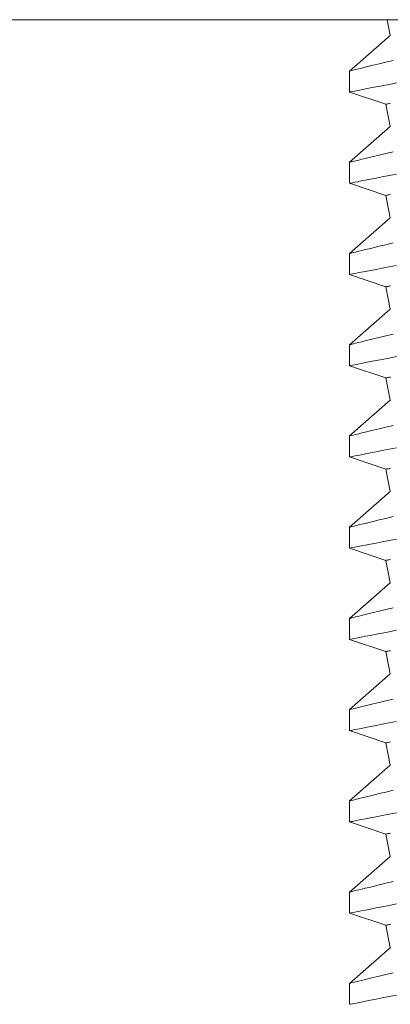
# Model space of a CAD drawing. Extents: x -57 to 76, y -9 to 46.
# Drawn here: x 57 to 57, y 17 to 17 of the extents above; entities that cross this region are included whole.
import ezdxf

# ---------------------------------------------------------------- set-up
doc = ezdxf.new("R2010")
doc.units = 0
doc.header["$MEASUREMENT"] = 0
doc.layers.get('0').update_dxf_attribs({"linetype": 'CONTINUOUS', "lineweight": 15})

msp = doc.modelspace()

# ---------------------------------------------------------------- linework, layer by layer
for p, q in [((50.90296, 16.9684), (59.56541, 16.9684)), ((57.03177, 16.9684), (57.03308, 16.96186)), ((57.03308, 16.96186), (57.01617, 16.94701)), ((57.01617, 16.94701), (57.01617, 16.93828)), ((57.01617, 16.93827), (57.03122, 16.93318)), ((57.03122, 16.93318), (57.03308, 16.92387)), ((57.03308, 16.92387), (57.01617, 16.90901)), ((57.01617, 16.90902), (57.01617, 16.90028)), ((57.01617, 16.90028), (57.03122, 16.89519)), ((57.03122, 16.89519), (57.03308, 16.88588)), ((57.03308, 16.88588), (57.01617, 16.87102)), ((57.01617, 16.87102), (57.01617, 16.86229)), ((57.01617, 16.86229), (57.03122, 16.8572)), ((57.03122, 16.8572), (57.03308, 16.84788)), ((57.03308, 16.84788), (57.01617, 16.83303)), ((57.01617, 16.83303), (57.01617, 16.8243)), ((57.01617, 16.82429), (57.03122, 16.8192)), ((57.03122, 16.8192), (57.03308, 16.80989)), ((57.03308, 16.80989), (57.01617, 16.79503)), ((57.01617, 16.79504), (57.01617, 16.7863)), ((57.01617, 16.7863), (57.03122, 16.78121)), ((57.03122, 16.78121), (57.03308, 16.77189)), ((57.03308, 16.77189), (57.01617, 16.75704)), ((57.01617, 16.75704), (57.01617, 16.74831)), ((57.01617, 16.7483), (57.03122, 16.74321)), ((57.03122, 16.74321), (57.03308, 16.7339)), ((57.03308, 16.7339), (57.01617, 16.71904)), ((57.01617, 16.71905), (57.01617, 16.71031)), ((57.01617, 16.71031), (57.03122, 16.70522)), ((57.03122, 16.70522), (57.03308, 16.69591)), ((57.03308, 16.69591), (57.01617, 16.68105)), ((57.01617, 16.68105), (57.01617, 16.67232)), ((57.01617, 16.67232), (57.03122, 16.66723)), ((57.03122, 16.66723), (57.03308, 16.65791)), ((57.03308, 16.65791), (57.01617, 16.64306)), ((57.01617, 16.64306), (57.01617, 16.63433)), ((57.01617, 16.63432), (57.03122, 16.62923)), ((57.03122, 16.62923), (57.03308, 16.61992)), ((57.03308, 16.61992), (57.01617, 16.60506)), ((57.01617, 16.60507), (57.01617, 16.59633)), ((57.01617, 16.59633), (57.03122, 16.59124)), ((57.03122, 16.59124), (57.03308, 16.58192)), ((57.03308, 16.58192), (57.01617, 16.56707)), ((57.01617, 16.56707), (57.01617, 16.55834))]:
    msp.add_line(p, q)
at = {"color": 8, "flags": 128}
for points in [[(57.03424, 16.95141), (57.03124, 16.95069), (57.02849, 16.95002), (57.026, 16.94942), (57.02426, 16.94899), (57.02268, 16.94861), (57.02126, 16.94826), (57.02001, 16.94795), (57.01867, 16.94762), (57.01762, 16.94736), (57.01685, 16.94717), (57.01637, 16.94706), (57.01618, 16.94701), (57.01619, 16.94701)], [(57.0162, 16.93828), (57.01627, 16.93829), (57.01665, 16.93836), (57.01732, 16.93849), (57.01827, 16.93868), (57.01951, 16.93892), (57.02102, 16.93921), (57.0228, 16.93956), (57.02485, 16.93996), (57.02717, 16.94041), (57.02975, 16.94092), (57.03256, 16.94147), (57.03561, 16.94207)], [(57.03122, 16.93318), (57.03126, 16.93319), (57.03138, 16.93322), (57.03158, 16.93326), (57.03186, 16.93331), (57.03222, 16.93338), (57.03266, 16.93347), (57.03318, 16.93358)], [(57.03308, 16.92387), (57.03312, 16.92388)], [(57.03424, 16.91342), (57.03124, 16.9127), (57.02849, 16.91203), (57.026, 16.91142), (57.02426, 16.911), (57.02268, 16.91061), (57.02126, 16.91026), (57.02001, 16.90996), (57.01867, 16.90963), (57.01762, 16.90937), (57.01685, 16.90918), (57.01637, 16.90906), (57.01618, 16.90901), (57.01619, 16.90902)], [(57.0162, 16.90028), (57.01627, 16.9003), (57.01665, 16.90037), (57.01732, 16.9005), (57.01827, 16.90068), (57.01951, 16.90092), (57.02102, 16.90122), (57.0228, 16.90156), (57.02485, 16.90196), (57.02717, 16.90242), (57.02975, 16.90292), (57.03256, 16.90347), (57.03561, 16.90408)], [(57.03122, 16.89519), (57.03126, 16.8952), (57.03138, 16.89522), (57.03158, 16.89526), (57.03186, 16.89532), (57.03222, 16.89539), (57.03266, 16.89548), (57.03318, 16.89558)], [(57.03308, 16.88588), (57.03312, 16.88588)], [(57.03424, 16.87542), (57.03124, 16.8747), (57.02849, 16.87404), (57.026, 16.87343), (57.02426, 16.87301), (57.02268, 16.87262), (57.02126, 16.87227), (57.02001, 16.87196), (57.01867, 16.87164), (57.01762, 16.87138), (57.01685, 16.87119), (57.01637, 16.87107), (57.01618, 16.87102), (57.01619, 16.87102)], [(57.0162, 16.86229), (57.01627, 16.8623), (57.01665, 16.86238), (57.01732, 16.86251), (57.01827, 16.86269), (57.01951, 16.86293), (57.02102, 16.86322), (57.0228, 16.86357), (57.02485, 16.86397), (57.02717, 16.86442), (57.02975, 16.86493), (57.03256, 16.86548), (57.03561, 16.86608)], [(57.03122, 16.8572), (57.03126, 16.8572), (57.03138, 16.85723), (57.03158, 16.85727), (57.03186, 16.85732), (57.03222, 16.8574), (57.03266, 16.85748), (57.03318, 16.85759)], [(57.03308, 16.84788), (57.03312, 16.84789)], [(57.03424, 16.83743), (57.03124, 16.83671), (57.02849, 16.83604), (57.026, 16.83544), (57.02426, 16.83501), (57.02268, 16.83462), (57.02126, 16.83428), (57.02001, 16.83397), (57.01867, 16.83364), (57.01762, 16.83338), (57.01685, 16.83319), (57.01637, 16.83307), (57.01618, 16.83303), (57.01619, 16.83303)], [(57.0162, 16.8243), (57.01627, 16.82431), (57.01665, 16.82438), (57.01732, 16.82451), (57.01827, 16.8247), (57.01951, 16.82494), (57.02102, 16.82523), (57.0228, 16.82558), (57.02485, 16.82598), (57.02717, 16.82643), (57.02975, 16.82693), (57.03256, 16.82749), (57.03561, 16.82809)], [(57.03122, 16.8192), (57.03126, 16.81921), (57.03138, 16.81923), (57.03158, 16.81927), (57.03186, 16.81933), (57.03222, 16.8194), (57.03266, 16.81949), (57.03318, 16.81959)], [(57.03308, 16.80989), (57.03312, 16.8099)], [(57.03424, 16.79944), (57.03124, 16.79871), (57.02849, 16.79805), (57.026, 16.79744), (57.02426, 16.79702), (57.02268, 16.79663), (57.02126, 16.79628), (57.02001, 16.79598), (57.01867, 16.79565), (57.01762, 16.79539), (57.01685, 16.7952), (57.01637, 16.79508), (57.01618, 16.79503), (57.01619, 16.79504)], [(57.0162, 16.7863), (57.01627, 16.78632), (57.01665, 16.78639), (57.01732, 16.78652), (57.01827, 16.7867), (57.01951, 16.78694), (57.02102, 16.78724), (57.0228, 16.78758), (57.02485, 16.78798), (57.02717, 16.78843), (57.02975, 16.78894), (57.03256, 16.78949), (57.03561, 16.79009)], [(57.03122, 16.78121), (57.03126, 16.78122), (57.03138, 16.78124), (57.03158, 16.78128), (57.03186, 16.78134), (57.03222, 16.78141), (57.03266, 16.7815), (57.03318, 16.7816)], [(57.03308, 16.77189), (57.03312, 16.7719)], [(57.03424, 16.76144), (57.03124, 16.76072), (57.02849, 16.76005), (57.026, 16.75945), (57.02426, 16.75902), (57.02268, 16.75864), (57.02126, 16.75829), (57.02001, 16.75798), (57.01867, 16.75765), (57.01762, 16.75739), (57.01685, 16.7572), (57.01637, 16.75709), (57.01618, 16.75704), (57.01619, 16.75704)], [(57.0162, 16.74831), (57.01627, 16.74832), (57.01665, 16.74839), (57.01732, 16.74852), (57.01827, 16.74871), (57.01951, 16.74895), (57.02102, 16.74924), (57.0228, 16.74959), (57.02485, 16.74999), (57.02717, 16.75044), (57.02975, 16.75095), (57.03256, 16.7515), (57.03561, 16.7521)], [(57.03122, 16.74321), (57.03126, 16.74322), (57.03138, 16.74325), (57.03158, 16.74329), (57.03186, 16.74334), (57.03222, 16.74341), (57.03266, 16.7435), (57.03318, 16.74361)], [(57.03308, 16.7339), (57.03312, 16.73391)], [(57.03424, 16.72345), (57.03124, 16.72273), (57.02849, 16.72206), (57.026, 16.72145), (57.02426, 16.72103), (57.02268, 16.72064), (57.02126, 16.72029), (57.02001, 16.71999), (57.01867, 16.71966), (57.01762, 16.7194), (57.01685, 16.71921), (57.01637, 16.71909), (57.01618, 16.71904), (57.01619, 16.71905)], [(57.0162, 16.71031), (57.01627, 16.71033), (57.01665, 16.7104), (57.01732, 16.71053), (57.01827, 16.71071), (57.01951, 16.71095), (57.02102, 16.71125), (57.0228, 16.71159), (57.02485, 16.71199), (57.02717, 16.71245), (57.02975, 16.71295), (57.03256, 16.7135), (57.03561, 16.71411)], [(57.03122, 16.70522), (57.03126, 16.70523), (57.03138, 16.70525), (57.03158, 16.70529), (57.03186, 16.70535), (57.03222, 16.70542), (57.03266, 16.70551), (57.03318, 16.70561)], [(57.03308, 16.69591), (57.03312, 16.69591)], [(57.03424, 16.68545), (57.03124, 16.68473), (57.02849, 16.68407), (57.026, 16.68346), (57.02426, 16.68303), (57.02268, 16.68265), (57.02126, 16.6823), (57.02001, 16.68199), (57.01867, 16.68167), (57.01762, 16.68141), (57.01685, 16.68122), (57.01637, 16.6811), (57.01618, 16.68105), (57.01619, 16.68105)], [(57.0162, 16.67232), (57.01627, 16.67233), (57.01665, 16.67241), (57.01732, 16.67254), (57.01827, 16.67272), (57.01951, 16.67296), (57.02102, 16.67325), (57.0228, 16.6736), (57.02485, 16.674), (57.02717, 16.67445), (57.02975, 16.67496), (57.03256, 16.67551), (57.03561, 16.67611)], [(57.03122, 16.66723), (57.03126, 16.66723), (57.03138, 16.66726), (57.03158, 16.6673), (57.03186, 16.66735), (57.03222, 16.66743), (57.03266, 16.66751), (57.03318, 16.66762)], [(57.03308, 16.65791), (57.03312, 16.65792)], [(57.03424, 16.64746), (57.03124, 16.64674), (57.02849, 16.64607), (57.026, 16.64547), (57.02426, 16.64504), (57.02268, 16.64465), (57.02126, 16.64431), (57.02001, 16.644), (57.01867, 16.64367), (57.01762, 16.64341), (57.01685, 16.64322), (57.01637, 16.6431), (57.01618, 16.64306), (57.01619, 16.64306)], [(57.0162, 16.63433), (57.01627, 16.63434), (57.01665, 16.63441), (57.01732, 16.63454), (57.01827, 16.63473), (57.01951, 16.63497), (57.02102, 16.63526), (57.0228, 16.63561), (57.02485, 16.63601), (57.02717, 16.63646), (57.02975, 16.63696), (57.03256, 16.63752), (57.03561, 16.63812)], [(57.03122, 16.62923), (57.03126, 16.62924), (57.03138, 16.62926), (57.03158, 16.6293), (57.03186, 16.62936), (57.03222, 16.62943), (57.03266, 16.62952), (57.03318, 16.62962)], [(57.03308, 16.61992), (57.03312, 16.61993)], [(57.03424, 16.60947), (57.03124, 16.60874), (57.02849, 16.60808), (57.026, 16.60747), (57.02426, 16.60705), (57.02268, 16.60666), (57.02126, 16.60631), (57.02001, 16.60601), (57.01867, 16.60568), (57.01762, 16.60542), (57.01685, 16.60523), (57.01637, 16.60511), (57.01618, 16.60506), (57.01619, 16.60507)], [(57.0162, 16.59633), (57.01627, 16.59635), (57.01665, 16.59642), (57.01732, 16.59655), (57.01827, 16.59673), (57.01951, 16.59697), (57.02102, 16.59727), (57.0228, 16.59761), (57.02485, 16.59801), (57.02717, 16.59846), (57.02975, 16.59897), (57.03256, 16.59952), (57.03561, 16.60012)], [(57.03122, 16.59124), (57.03126, 16.59125), (57.03138, 16.59127), (57.03158, 16.59131), (57.03186, 16.59137), (57.03222, 16.59144), (57.03266, 16.59153), (57.03318, 16.59163)], [(57.03308, 16.58192), (57.03312, 16.58193)], [(57.03424, 16.57147), (57.03124, 16.57075), (57.02849, 16.57008), (57.026, 16.56948), (57.02426, 16.56905), (57.02268, 16.56867), (57.02126, 16.56832), (57.02001, 16.56801), (57.01867, 16.56768), (57.01762, 16.56742), (57.01685, 16.56723), (57.01637, 16.56712), (57.01618, 16.56707), (57.01619, 16.56707)], [(57.0162, 16.55834), (57.01627, 16.55835), (57.01665, 16.55842), (57.01732, 16.55855), (57.01827, 16.55874), (57.01951, 16.55898), (57.02102, 16.55927), (57.0228, 16.55962), (57.02485, 16.56002), (57.02717, 16.56047), (57.02975, 16.56098), (57.03256, 16.56153), (57.03561, 16.56213)]]:
    msp.add_lwpolyline(points, dxfattribs=at)

doc.saveas('drawing.dxf')
